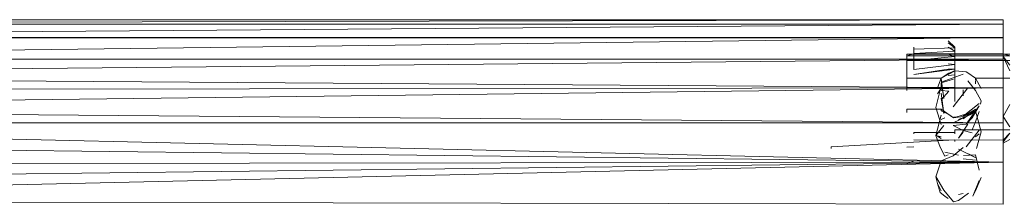
# Model space of a CAD drawing. Units: inches. Extents: x 3349 to 10069, y -2030 to 2722.
# Drawn here: x 4970 to 5113, y 449 to 476 of the extents above; entities that cross this region are included whole.
import ezdxf

# ---------------------------------------------------------------- set-up
doc = ezdxf.new("R2010")
doc.units = ezdxf.units.IN
doc.header["$MEASUREMENT"] = 0

msp = doc.modelspace()

# ---------------------------------------------------------------- linework, layer by layer
at = {"lineweight": 9}
for p, q in [((4863.2, 475.67), (5113.2, 475.67)), ((5113.2, 475.67), (4863.2, 475.02)), ((5113.2, 475.02), (5113.2, 475.67)), ((5113.2, 475.67), (5113.2, 475.02)), ((4863.2, 475.02), (5113.2, 475.02)), ((5113.2, 475.02), (4863.2, 473.08)), ((5113.2, 475.02), (5113.2, 473.08)), ((4863.2, 473.08), (5113.2, 473.08)), ((5113.2, 473.08), (4863.2, 469.94)), ((5113.2, 473.01), (4863.2, 473.01)), ((5113.2, 473.01), (4863.2, 473.01)), ((5106.2, 471.66), (5105.2, 472.61)), ((5113.2, 469.94), (5113.2, 473.08)), ((5113.2, 473.01), (5113.2, 471.73)), ((5113.2, 473.01), (5113.2, 471.73)), ((5100.2, 471.57), (5100.2, 471.66)), ((5100.2, 471.38), (5100.2, 471.66)), ((5100.2, 471.57), (5100.2, 471.12)), ((5100.2, 471.38), (5106.2, 471.57)), ((5100.2, 470.74), (5100.2, 471.38)), ((5100.2, 470.74), (5106.2, 471.11)), ((5106.2, 471.57), (5105.2, 472.32)), ((5106.2, 471.11), (5105.2, 471.66)), ((5106.2, 471.39), (5106.2, 471.66)), ((5106.2, 471.66), (5106.2, 471.57)), ((5106.2, 471.57), (5106.2, 471.11)), ((5106.2, 470.76), (5106.2, 471.39)), ((5106.2, 471.11), (5106.2, 470.29)), ((5113.2, 471.73), (5113.2, 469.23)), ((5113.2, 469.94), (4863.2, 469.94)), ((5113.2, 469.94), (4864.76, 467.51)), ((5099.2, 470.4), (5100.2, 470.69)), ((5099.2, 470.62), (5099.2, 470.67)), ((5099.2, 470.53), (5099.2, 470.67)), ((5099.2, 470.67), (5114.2, 470.67)), ((5099.2, 470.62), (5099.2, 470.4)), ((5099.2, 470.21), (5099.2, 470.53)), ((5099.2, 470.4), (5099.2, 470.01)), ((5099.2, 470.4), (5114.2, 470.4)), ((5099.2, 469.71), (5099.2, 470.21)), ((5099.2, 469.43), (5099.2, 470.01)), ((5099.2, 469.04), (5099.2, 469.71)), ((5099.2, 469.71), (5114.2, 469.71)), ((5100.2, 469.75), (5100.2, 470.74)), ((5113.2, 470.69), (5100.2, 470.69)), ((5100.2, 469.75), (5106.2, 470.29)), ((5100.2, 468.42), (5100.2, 469.75)), ((5106.2, 470.29), (5105.2, 470.63)), ((5106.2, 469.13), (5106.2, 470.29)), ((5114.2, 470.4), (5113.2, 470.69)), ((5114.2, 469.04), (5113.2, 470.33)), ((5114.2, 468.21), (5113.2, 470.33)), ((5113.2, 465.75), (5113.2, 469.94)), ((5099.2, 468.21), (5099.2, 469.04)), ((5099.2, 467.21), (5099.2, 468.21)), ((5100.2, 468.42), (5106.2, 469.13)), ((5100.2, 467.68), (5105.2, 468.49)), ((5100.2, 467.68), (5106.2, 468.46)), ((5104.19, 467.16), (5106.23, 468.24)), ((5106.2, 469.13), (5105.2, 469.25)), ((5106.2, 468.46), (5105.2, 468.49)), ((5106.23, 468.24), (5105.33, 467.87)), ((5106.23, 468.24), (5106, 468.17)), ((5106.2, 469.13), (5106.2, 467.63)), ((5107.85, 468.07), (5106.23, 468.24)), ((5113.2, 465.75), (4864.76, 467.49)), ((5099.2, 466.92), (5099.2, 467.17)), ((5099.2, 467.17), (5099.2, 467.05)), ((5099.2, 467.17), (5104.19, 467.16)), ((5099.2, 467.05), (5099.2, 466.56)), ((5099.2, 466.3), (5099.2, 466.92)), ((5104.19, 467.16), (5103.66, 465.76)), ((5104.19, 467.16), (5106, 468.17)), ((5104.19, 467.16), (5105.33, 467.87)), ((5104.19, 467.16), (5105.33, 467.87)), ((5104.19, 466.55), (5107.4, 467.72)), ((5104.19, 467.13), (5104.19, 467.16)), ((5104.19, 467.13), (5104.19, 466.97)), ((5104.19, 467.13), (5104.59, 464.22)), ((5104.19, 466.47), (5106, 466.99)), ((5104.19, 466.97), (5104.59, 464.22)), ((5106.2, 467.63), (5105.2, 467.54)), ((5106.2, 467.63), (5106.2, 465.83)), ((5107.85, 468.07), (5108.07, 467.95)), ((5107.85, 468.07), (5108.07, 467.95)), ((5109.2, 467.16), (5108.07, 467.95)), ((5109.2, 467.16), (5108.07, 467.95)), ((5109.2, 465.34), (5108.07, 466.78)), ((5114.2, 467.17), (5109.2, 467.16)), ((5109.2, 467.16), (5109.99, 465.64)), ((5109.2, 467.05), (5109.2, 466.82)), ((5113.2, 465.75), (4864.76, 465.45)), ((5113.2, 465.75), (4865.59, 462.72)), ((5099.2, 465.34), (5099.2, 466.3)), ((5104.19, 466), (5103.41, 462.87)), ((5104.19, 465.72), (5103.66, 464.86)), ((5104.19, 466), (5104.19, 466.47)), ((5104.19, 466), (5104.19, 465.34)), ((5104.19, 465.34), (5105.33, 465.25)), ((5108.07, 465.73), (5105.95, 462.99)), ((5106.2, 465.83), (5106.2, 463.75)), ((5107.4, 465.45), (5107.4, 464.59)), ((5109.2, 466.31), (5109.2, 466.7)), ((5109.2, 465.34), (5109.99, 463.88)), ((5113.2, 465.75), (5113.2, 460.67)), ((5104.19, 464.02), (5105.33, 465.25)), ((5104.19, 464.99), (5104.59, 462.01)), ((5104.19, 464.24), (5104.59, 462.01)), ((4865.59, 462.72), (5113.2, 460.67)), ((5099.2, 462.59), (5099.2, 462.65)), ((5104.19, 462.64), (5099.2, 462.65)), ((5099.2, 462.65), (5099.2, 462.35)), ((5099.2, 462.59), (5099.2, 462.17)), ((5104.19, 460.42), (5103.41, 462.87)), ((5104.19, 462.64), (5106, 461.39)), ((5104.19, 462.58), (5104.19, 462.42)), ((5107.4, 461.63), (5109.74, 463.47)), ((5109.2, 462.62), (5107.4, 461.63)), ((5109.2, 462.58), (5107.4, 461.63)), ((5109.2, 462.58), (5107.4, 461.63)), ((5109.2, 462.58), (5107.4, 461.25)), ((5107.85, 460.48), (5109.74, 463.12)), ((5108.68, 461.4), (5109.74, 463.12)), ((5109.2, 462.58), (5109.2, 462.62)), ((5109.2, 462.58), (5109.2, 462.26)), ((5109.2, 462.58), (5109.2, 462.26)), ((5109.92, 463.36), (5109.99, 463.88)), ((5114.2, 463.31), (5113.2, 461.56)), ((5104.19, 461.78), (5103.41, 458.83)), ((5104.19, 462.42), (5105.33, 461.85)), ((5104.19, 461.15), (5104.72, 461.4)), ((5105.33, 461.85), (5106, 461.39)), ((5108.8, 462.01), (5105.95, 460.65)), ((5109.2, 462.33), (5106, 461.39)), ((5107.4, 461.58), (5106, 461.39)), ((5106, 461.5), (5106.57, 461.55)), ((5106.7, 461.13), (5108.8, 462.01)), ((5109.2, 462.33), (5107.4, 461.58)), ((5109.2, 462.26), (5107.4, 461.63)), ((5108.68, 461.4), (5107.85, 460.48)), ((5109.2, 462.41), (5109.99, 459.34)), ((5109.2, 460.8), (5109.74, 462.3)), ((5114.2, 460.06), (5113.2, 461.56)), ((5113.2, 460.67), (4866.25, 460.66)), ((5113.2, 454.94), (4866.25, 460.66)), ((5103.41, 458.83), (5104.59, 460.27)), ((5107.85, 460.48), (5105.95, 460.25)), ((5107.4, 459.52), (5105.95, 460.25)), ((5106.2, 459.27), (5106.2, 459.64)), ((5106.2, 459.64), (5106.2, 459.59)), ((5106.2, 459.64), (5114.2, 459.64)), ((5108.07, 460.46), (5106.7, 458.43)), ((5107.85, 457.15), (5109.74, 459.61)), ((5109.2, 460.8), (5108.68, 459.63)), ((5113.2, 454.94), (5113.2, 460.67)), ((5088.2, 457.17), (5106.2, 458.17)), ((5100.2, 459.27), (5100.2, 459.11)), ((5100.2, 459.27), (5100.2, 459.06)), ((5100.2, 459.27), (5106.2, 459.27)), ((5100.2, 458.17), (5113.2, 458.13)), ((5104.19, 458.63), (5103.41, 458.83)), ((5103.41, 458.83), (5104.06, 457.09)), ((5104.19, 458.35), (5103.66, 458.72)), ((5106.2, 459.11), (5106.2, 459.27)), ((5106.2, 459.27), (5106.2, 459.06)), ((5106.2, 457.92), (5106.2, 458.17)), ((5106.2, 458.17), (5106.2, 457.99)), ((5107.4, 459.31), (5106.7, 458.43)), ((5107.4, 459.52), (5108.68, 459.2)), ((5109.2, 458.63), (5109.74, 459.04)), ((5109.34, 456.92), (5109.99, 459.34)), ((5113.2, 458.13), (5114.2, 459.17)), ((5113.2, 457.9), (5114.2, 459.17)), ((5113.2, 457.68), (5114.2, 458.25)), ((5113.2, 454.94), (4866.88, 457.83)), ((5088.2, 457.01), (5088.2, 457.17)), ((5088.2, 456.94), (5088.2, 457.17)), ((5099.2, 457.12), (5100.2, 457.16)), ((5104.72, 455.78), (5104.06, 457.09)), ((5107.4, 457.04), (5105.95, 455.85)), ((5106.7, 456.83), (5109.34, 455.5)), ((5113.2, 458.13), (5113.2, 457.9)), ((5113.2, 457.68), (5113.2, 458.05)), ((5104.19, 455.1), (5105.95, 455.85)), ((5104.72, 456.38), (5106.7, 455.96)), ((5104.72, 455.78), (5105.23, 456.01)), ((5109.2, 455.23), (5107.4, 455.43)), ((5109.2, 455.98), (5107.45, 455.91)), ((5108.16, 456.16), (5109.34, 455.5)), ((5109.2, 455.98), (5109.74, 453.78)), ((4867.5, 454.58), (5113.2, 454.94)), ((5113.2, 454.94), (4867.85, 451.95)), ((5113.2, 454.94), (4868.08, 449.27)), ((5099.2, 454.7), (5100.2, 455.06)), ((5104.19, 455.1), (5103.41, 452.78)), ((5113.2, 448.81), (5113.2, 454.94)), ((5103.41, 452.82), (5104.59, 450.83)), ((5103.41, 452.78), (5103.66, 451.84)), ((5109.2, 450.75), (5109.99, 452.72)), ((5104.19, 450.75), (5103.66, 451.84)), ((5103.66, 451.84), (5104.06, 450.52)), ((5108.8, 449.99), (5109.74, 452.25)), ((5109.2, 450.78), (5109.74, 452.25)), ((5104.72, 450), (5104.06, 450.52)), ((5106, 449.15), (5104.59, 450.83)), ((5104.72, 450), (5105.23, 449.62)), ((5106.7, 449.33), (5108.16, 450.43)), ((5107.4, 450.38), (5106.7, 450.21)), ((5109.2, 450.78), (5108.8, 449.99)), ((5109.2, 450.75), (5108.8, 449.99)), ((5113.2, 448.81), (4868.08, 449.27)), ((5106, 449.15), (5106.7, 449.33))]:
    msp.add_line(p, q, dxfattribs=at)

doc.saveas('drawing.dxf')
